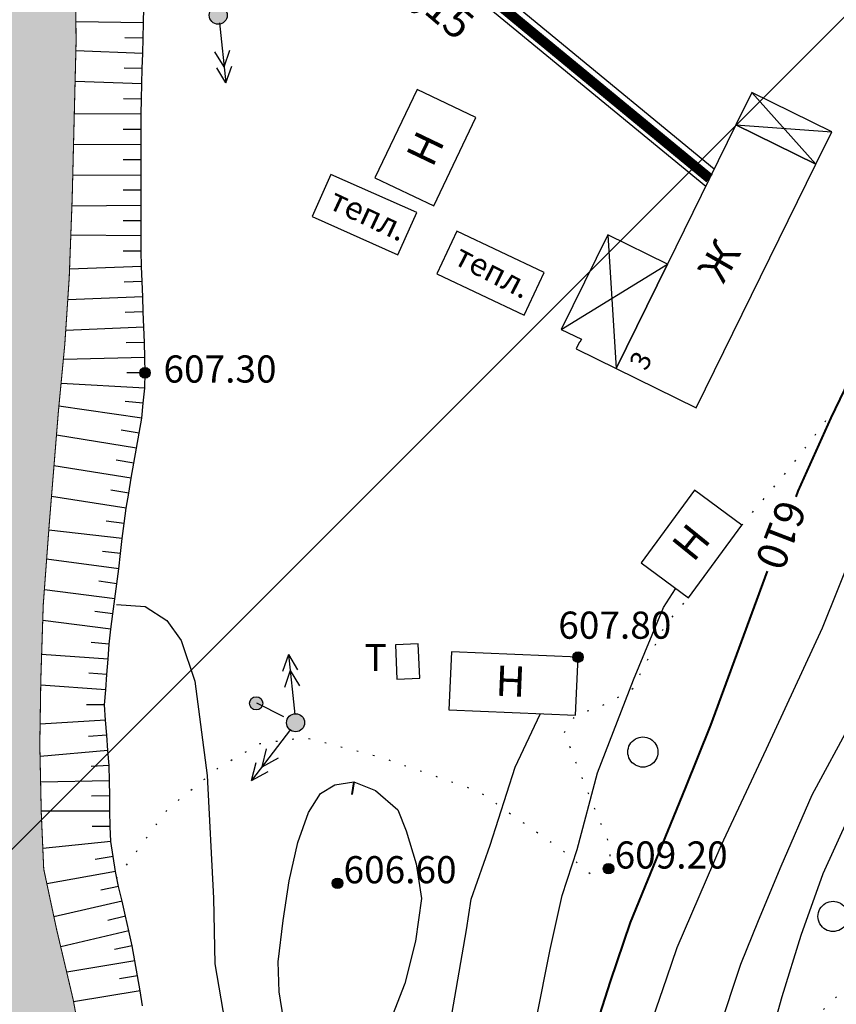
# Model space of a CAD drawing. Extents: x 0 to 930870, y 611499 to 13211039.
# Drawn here: x 467513 to 467567, y 6603421 to 6603486 of the extents above; entities that cross this region are included whole.
import ezdxf
from ezdxf.enums import TextEntityAlignment as Align

# ---------------------------------------------------------------- set-up
doc = ezdxf.new("R2010")
doc.units = 0
doc.header["$MEASUREMENT"] = 0
doc.linetypes.add('DASHED2010', pattern=[3, 2, -1])
doc.linetypes.add('пунктирнаяX2', pattern=[0.5, 0, -0.5])
doc.layers.get('0').update_dxf_attribs({"linetype": 'CONTINUOUS'})
for name, color, linetype in [('м1000', 7, 'CONTINUOUS'), ('СВЯЗЬ_ЯТЦ', 7, 'CONTINUOUS'), ('центральная', 1, 'CONTINUOUS')]:
    doc.layers.add(name, color=color, linetype=linetype)
doc.styles.add('ARIALCYR', font='arial.ttf', dxfattribs={"height": 1})
doc.styles.add('TIMESNEWROMANCYR', font='times.ttf', dxfattribs={"height": 1})
doc.styles.add('стиль1', font='ariali.ttf')

# ---------------------------------------------------------------- blocks, each defined once
blk = doc.blocks.new('ЛЭП')
at = {"true_color": 0xffffff}
h = blk.add_hatch(color=7, dxfattribs=at)
edge = h.paths.add_edge_path()
edge.add_arc((0, 0), 0.6, 0, 360)
blk.add_circle((0, 0), 0.6)
blk = doc.blocks.new('точка')
h = blk.add_hatch(color=256)
edge = h.paths.add_edge_path()
edge.add_arc((0, 0), 0.35, 0, 360)
blk.add_circle((0, 0), 0.35)

msp = doc.modelspace()

# ---------------------------------------------------------------- hatches: boundary and pattern name
at = {"layer": 'м1000', "linetype": 'Continuous', "true_color": 0xd6f5ff}
msp.add_hatch(color=7, dxfattribs=at).paths.add_polyline_path([(467552.848, 6603150.002), (467551.817, 6603153.979), (467550.434, 6603158.697), (467547.668, 6603166.424), (467545.309, 6603173.826), (467543.683, 6603177.731), (467542.544, 6603181.879), (467541.242, 6603185.783), (467539.843, 6603192.583), (467538.835, 6603198.18), (467538.086, 6603203.125), (467537.598, 6603206.281), (467536.817, 6603210.12), (467535.744, 6603213.667), (467533.889, 6603219.556), (467532.1, 6603224.469), (467530.733, 6603228.503), (467529.302, 6603232.733), (467528.163, 6603236.442), (467527.434, 6603239.283), (467527.219, 6603240.119), (467526.341, 6603243.665), (467525.983, 6603246.04), (467525.69, 6603250.172), (467525.462, 6603255.346), (467525.462, 6603259.087), (467525.723, 6603262.113), (467526.601, 6603265.432), (467527.415, 6603269.239), (467527.968, 6603272.33), (467528.391, 6603274.998), (467528.944, 6603278.446), (467529.464, 6603282.513), (467529.562, 6603285.572), (467529.627, 6603289.053), (467529.562, 6603292.274), (467529.334, 6603296.016), (467529.106, 6603298.586), (467528.521, 6603304.54), (467528.13, 6603308.9), (467527.805, 6603311.666), (467526.666, 6603319.052), (467525.788, 6603323.834), (467524.877, 6603328.064), (467523.966, 6603332.196), (467522.144, 6603340.623), (467520.94, 6603345.341), (467520.126, 6603349.115), (467519.411, 6603354.093), (467519.085, 6603357.542), (467518.5, 6603362.878), (467517.914, 6603367.596), (467517.393, 6603372.086), (467517.133, 6603378.333), (467517.003, 6603382.692), (467516.678, 6603386.076), (467516.255, 6603389.753), (467516.19, 6603391.38), (467515.832, 6603395.121), (467515.409, 6603398.57), (467514.856, 6603402.214), (467514.498, 6603404.687), (467513.489, 6603411.877), (467512.643, 6603416.042), (467512.22, 6603417.962), (467511.439, 6603422.777), (467511.016, 6603426.226), (467510.561, 6603429.805), (467510.3, 6603436.214), (467510.008, 6603440.054), (467509.975, 6603445.617), (467510.008, 6603450.953), (467510.366, 6603454.532), (467510.919, 6603458.762), (467511.439, 6603462.569), (467511.732, 6603466.115), (467512.025, 6603470.085), (467512.09, 6603471.939), (467512.057, 6603475.648), (467511.992, 6603478.772), (467511.732, 6603482.774), (467511.537, 6603484.954), (467511.374, 6603490.225), (467511.504, 6603494.129), (467511.667, 6603498.098), (467511.309, 6603502.946), (467511.016, 6603508.119), (467510.821, 6603511.178), (467510.691, 6603515.733), (467510.431, 6603518.466), (467509.975, 6603522.533), (467509.812, 6603524.192), (467509.585, 6603526.633), (467509.389, 6603530.049), (467509.259, 6603533.856), (467509.162, 6603537.207), (467509.129, 6603540.2), (467508.804, 6603543.031), (467508.836, 6603546.187), (467508.609, 6603550.091), (467507.86, 6603555.264), (467507.437, 6603559.95), (467507.372, 6603563.301), (467506.949, 6603569.19), (467506.852, 6603572.704), (467506.982, 6603576.706), (467507.405, 6603579.406), (467508.283, 6603582.888), (467509.292, 6603585.588), (467511.016, 6603590.501), (467512.383, 6603593.234), (467513.619, 6603595.447), (467515.116, 6603597.399), (467516.905, 6603598.83), (467519.411, 6603600.62), (467522.404, 6603602.605), (467525.235, 6603604.622), (467527.382, 6603606.216), (467529.497, 6603607.843), (467532.685, 6603609.958), (467534.995, 6603611.617), (467536.525, 6603613.179), (467537.533, 6603614.903), (467538.444, 6603616.595), (467539.128, 6603619.198), (467540.299, 6603623.037), (467540.917, 6603624.632), (467542.121, 6603628.926), (467542.999, 6603631.822), (467543.91, 6603635.564), (467544.756, 6603638.557), (467545.342, 6603640.932), (467545.537, 6603643.112), (467546.831, 6603650.002), (467552.645, 6603650.002), (467551.394, 6603645.26), (467550.808, 6603640.607), (467550.32, 6603637.451), (467550.06, 6603633.969), (467549.246, 6603631.009), (467548.173, 6603626.877), (467547.717, 6603625.087), (467547.457, 6603624.144), (467546.188, 6603619.914), (467544.789, 6603616.595), (467543.292, 6603613.992), (467541.796, 6603611.845), (467540.917, 6603610.966), (467539.128, 6603608.917), (467536.46, 6603606.509), (467533.108, 6603603.873), (467530.148, 6603601.694), (467527.219, 6603599.937), (467524.389, 6603597.854), (467521.558, 6603595.577), (467519.476, 6603593.527), (467517.719, 6603591.445), (467516.157, 6603589.037), (467515.116, 6603586.759), (467514.367, 6603584.742), (467513.652, 6603582.595), (467513.164, 6603580.513), (467512.773, 6603577.877), (467512.643, 6603575.111), (467512.513, 6603569.483), (467512.578, 6603563.821), (467513.001, 6603554.907), (467513.001, 6603548.887), (467513.326, 6603542.445), (467513.945, 6603537.5), (467514.498, 6603529.756), (467514.986, 6603518.498), (467515.344, 6603511.731), (467515.767, 6603504.54), (467516.19, 6603497.838), (467516.385, 6603493.12), (467516.32, 6603487.849), (467516.352, 6603484.758), (467516.092, 6603474.347), (467515.897, 6603469.109), (467515.604, 6603464.684), (467515.181, 6603460.259), (467514.563, 6603452.645), (467514.172, 6603447.374), (467514.01, 6603442.364), (467513.945, 6603438.102), (467514.042, 6603433.612), (467514.205, 6603429.87), (467515.051, 6603425.901), (467516.157, 6603421.215), (467517.133, 6603415.977), (467517.686, 6603413.016), (467518.792, 6603406.346), (467519.736, 6603400.229), (467520.549, 6603395.967), (467521.2, 6603390.436), (467521.721, 6603383.506), (467522.144, 6603377.552), (467522.469, 6603373.485), (467522.892, 6603367.628), (467523.51, 6603363.691), (467524.486, 6603358.648), (467525.43, 6603355.004), (467526.503, 6603351.295), (467527.167, 6603348.836), (467527.935, 6603345.992), (467528.748, 6603342.055), (467528.814, 6603339.224), (467529.302, 6603333.4), (467529.757, 6603326.079), (467530.44, 6603319.279), (467531.254, 6603311.829), (467531.644, 6603307.762), (467532.523, 6603298.912), (467533.108, 6603293.381), (467533.238, 6603291.656), (467533.271, 6603286.906), (467533.238, 6603285.084), (467532.978, 6603277.243), (467532.685, 6603271.354), (467532.1, 6603264.749), (467531.904, 6603259.478), (467532.002, 6603254.305), (467532.132, 6603250.986), (467532.295, 6603249.554), (467532.946, 6603244.251), (467533.857, 6603239.859), (467534.54, 6603236.605), (467536.102, 6603231.497), (467537.696, 6603226.063), (467538.347, 6603223.59), (467539.908, 6603217.832), (467540.917, 6603212.756), (467541.373, 6603208.689), (467541.698, 6603205.793), (467542.446, 6603200.555), (467543.618, 6603196.52), (467545.017, 6603191.119), (467545.863, 6603188.581), (467547.522, 6603182.367), (467549.246, 6603177.975), (467550.157, 6603175.502), (467552.044, 6603171.142), (467553.964, 6603166.522), (467555.233, 6603163.041), (467556.111, 6603160.145), (467557.608, 6603155.59), (467559.208, 6603150.002)])
at = {"layer": 'СВЯЗЬ_ЯТЦ', "ltscale": 100}
h = msp.add_hatch(dxfattribs=at)
h.set_pattern_fill('ANSI31', color=3, scale=500)
h.paths.add_polyline_path([(466533.702, 6604767.605), (467883.296, 6604767.605), (467884.875, 6603263.123), (466535.281, 6603263.123)])
at = {"layer": 'центральная', "linetype": 'Continuous', "true_color": 0xd6f5ff}
msp.add_hatch(color=7, dxfattribs=at).paths.add_polyline_path([(467552.848, 6603150.002), (467551.817, 6603153.979), (467550.434, 6603158.697), (467547.668, 6603166.424), (467545.309, 6603173.826), (467543.683, 6603177.731), (467542.544, 6603181.879), (467541.242, 6603185.783), (467539.843, 6603192.583), (467538.835, 6603198.18), (467538.086, 6603203.125), (467537.598, 6603206.281), (467536.817, 6603210.12), (467535.744, 6603213.667), (467533.889, 6603219.556), (467532.1, 6603224.469), (467530.733, 6603228.503), (467529.302, 6603232.733), (467528.163, 6603236.442), (467527.434, 6603239.283), (467527.219, 6603240.119), (467526.341, 6603243.665), (467525.983, 6603246.04), (467525.69, 6603250.172), (467525.462, 6603255.346), (467525.462, 6603259.087), (467525.723, 6603262.113), (467526.601, 6603265.432), (467527.415, 6603269.239), (467527.968, 6603272.33), (467528.391, 6603274.998), (467528.944, 6603278.446), (467529.464, 6603282.513), (467529.562, 6603285.572), (467529.627, 6603289.053), (467529.562, 6603292.274), (467529.334, 6603296.016), (467529.106, 6603298.586), (467528.521, 6603304.54), (467528.13, 6603308.9), (467527.805, 6603311.666), (467526.666, 6603319.052), (467525.788, 6603323.834), (467524.877, 6603328.064), (467523.966, 6603332.196), (467522.144, 6603340.623), (467520.94, 6603345.341), (467520.126, 6603349.115), (467519.411, 6603354.093), (467519.085, 6603357.542), (467518.5, 6603362.878), (467517.914, 6603367.596), (467517.393, 6603372.086), (467517.133, 6603378.333), (467517.003, 6603382.692), (467516.678, 6603386.076), (467516.255, 6603389.753), (467516.19, 6603391.38), (467515.832, 6603395.121), (467515.409, 6603398.57), (467514.856, 6603402.214), (467514.498, 6603404.687), (467513.489, 6603411.877), (467512.643, 6603416.042), (467512.22, 6603417.962), (467511.439, 6603422.777), (467511.016, 6603426.226), (467510.561, 6603429.805), (467510.3, 6603436.214), (467510.008, 6603440.054), (467509.975, 6603445.617), (467510.008, 6603450.953), (467510.366, 6603454.532), (467510.919, 6603458.762), (467511.439, 6603462.569), (467511.732, 6603466.115), (467512.025, 6603470.085), (467512.09, 6603471.939), (467512.057, 6603475.648), (467511.992, 6603478.772), (467511.732, 6603482.774), (467511.537, 6603484.954), (467511.374, 6603490.225), (467511.504, 6603494.129), (467511.667, 6603498.098), (467511.309, 6603502.946), (467511.016, 6603508.119), (467510.821, 6603511.178), (467510.691, 6603515.733), (467510.431, 6603518.466), (467509.975, 6603522.533), (467509.812, 6603524.192), (467509.585, 6603526.633), (467509.389, 6603530.049), (467509.259, 6603533.856), (467509.162, 6603537.207), (467509.129, 6603540.2), (467508.804, 6603543.031), (467508.836, 6603546.187), (467508.609, 6603550.091), (467507.86, 6603555.264), (467507.437, 6603559.95), (467507.372, 6603563.301), (467506.949, 6603569.19), (467506.852, 6603572.704), (467506.982, 6603576.706), (467507.405, 6603579.406), (467508.283, 6603582.888), (467509.292, 6603585.588), (467511.016, 6603590.501), (467512.383, 6603593.234), (467513.619, 6603595.447), (467515.116, 6603597.399), (467516.905, 6603598.83), (467519.411, 6603600.62), (467522.404, 6603602.605), (467525.235, 6603604.622), (467527.382, 6603606.216), (467529.497, 6603607.843), (467532.685, 6603609.958), (467534.995, 6603611.617), (467536.525, 6603613.179), (467537.533, 6603614.903), (467538.444, 6603616.595), (467539.128, 6603619.198), (467540.299, 6603623.037), (467540.917, 6603624.632), (467542.121, 6603628.926), (467542.999, 6603631.822), (467543.91, 6603635.564), (467544.756, 6603638.557), (467545.342, 6603640.932), (467545.537, 6603643.112), (467546.831, 6603650.002), (467552.645, 6603650.002), (467551.394, 6603645.26), (467550.808, 6603640.607), (467550.32, 6603637.451), (467550.06, 6603633.969), (467549.246, 6603631.009), (467548.173, 6603626.877), (467547.717, 6603625.087), (467547.457, 6603624.144), (467546.188, 6603619.914), (467544.789, 6603616.595), (467543.292, 6603613.992), (467541.796, 6603611.845), (467540.917, 6603610.966), (467539.128, 6603608.917), (467536.46, 6603606.509), (467533.108, 6603603.873), (467530.148, 6603601.694), (467527.219, 6603599.937), (467524.389, 6603597.854), (467521.558, 6603595.577), (467519.476, 6603593.527), (467517.719, 6603591.445), (467516.157, 6603589.037), (467515.116, 6603586.759), (467514.367, 6603584.742), (467513.652, 6603582.595), (467513.164, 6603580.513), (467512.773, 6603577.877), (467512.643, 6603575.111), (467512.513, 6603569.483), (467512.578, 6603563.821), (467513.001, 6603554.907), (467513.001, 6603548.887), (467513.326, 6603542.445), (467513.945, 6603537.5), (467514.498, 6603529.756), (467514.986, 6603518.498), (467515.344, 6603511.731), (467515.767, 6603504.54), (467516.19, 6603497.838), (467516.385, 6603493.12), (467516.32, 6603487.849), (467516.352, 6603484.758), (467516.092, 6603474.347), (467515.897, 6603469.109), (467515.604, 6603464.684), (467515.181, 6603460.259), (467514.563, 6603452.645), (467514.172, 6603447.374), (467514.01, 6603442.364), (467513.945, 6603438.102), (467514.042, 6603433.612), (467514.205, 6603429.87), (467515.051, 6603425.901), (467516.157, 6603421.215), (467517.133, 6603415.977), (467517.686, 6603413.016), (467518.792, 6603406.346), (467519.736, 6603400.229), (467520.549, 6603395.967), (467521.2, 6603390.436), (467521.721, 6603383.506), (467522.144, 6603377.552), (467522.469, 6603373.485), (467522.892, 6603367.628), (467523.51, 6603363.691), (467524.486, 6603358.648), (467525.43, 6603355.004), (467526.503, 6603351.295), (467527.167, 6603348.836), (467527.935, 6603345.992), (467528.748, 6603342.055), (467528.814, 6603339.224), (467529.302, 6603333.4), (467529.757, 6603326.079), (467530.44, 6603319.279), (467531.254, 6603311.829), (467531.644, 6603307.762), (467532.523, 6603298.912), (467533.108, 6603293.381), (467533.238, 6603291.656), (467533.271, 6603286.906), (467533.238, 6603285.084), (467532.978, 6603277.243), (467532.685, 6603271.354), (467532.1, 6603264.749), (467531.904, 6603259.478), (467532.002, 6603254.305), (467532.132, 6603250.986), (467532.295, 6603249.554), (467532.946, 6603244.251), (467533.857, 6603239.859), (467534.54, 6603236.605), (467536.102, 6603231.497), (467537.696, 6603226.063), (467538.347, 6603223.59), (467539.908, 6603217.832), (467540.917, 6603212.756), (467541.373, 6603208.689), (467541.698, 6603205.793), (467542.446, 6603200.555), (467543.618, 6603196.52), (467545.017, 6603191.119), (467545.863, 6603188.581), (467547.522, 6603182.367), (467549.246, 6603177.975), (467550.157, 6603175.502), (467552.044, 6603171.142), (467553.964, 6603166.522), (467555.233, 6603163.041), (467556.111, 6603160.145), (467557.608, 6603155.59), (467559.208, 6603150.002)])

# ---------------------------------------------------------------- linework, layer by layer
at = {"layer": 'м1000', "color": 7}
for p, q in [((467530.577, 6603439.131), (467527.991, 6603435.737)), ((467528.681, 6603436.642), (467528.973, 6603437.85)), ((467528.681, 6603436.642), (467529.768, 6603437.244)), ((467527.991, 6603435.737), (467528.283, 6603436.945)), ((467527.991, 6603435.737), (467529.079, 6603436.339))]:
    msp.add_line(p, q, dxfattribs=at)
at = {"layer": 'м1000', "color": 92, "const_width": 0.07, "flags": 128}
msp.add_lwpolyline([(467513.001, 6603548.887), (467513.326, 6603542.445), (467513.945, 6603537.5), (467514.498, 6603529.756), (467514.986, 6603518.498), (467515.344, 6603511.731), (467515.767, 6603504.54), (467516.19, 6603497.838), (467516.385, 6603493.12), (467516.32, 6603487.849), (467516.352, 6603484.758), (467516.092, 6603474.347), (467515.897, 6603469.109), (467515.604, 6603464.684), (467515.181, 6603460.259), (467514.563, 6603452.645), (467514.172, 6603447.374), (467514.01, 6603442.364), (467513.945, 6603438.102), (467514.042, 6603433.612), (467514.205, 6603429.87), (467515.051, 6603425.901), (467516.157, 6603421.215), (467517.133, 6603415.977)], dxfattribs=at)
at = {"layer": 'м1000', "linetype": 'пунктирнаяX2', "ltscale": 2, "flags": 128}
for points in [[(467531.247, 6603332.051), (467532.549, 6603340.023), (467534.176, 6603347.913), (467535.233, 6603353.932), (467536.534, 6603360.765), (467538.893, 6603365.726), (467541.903, 6603374.918), (467543.123, 6603382.076), (467547.515, 6603392.569), (467551.257, 6603400.377), (467554.185, 6603406.315), (467556.788, 6603410.057), (467560.53, 6603415.181), (467561.506, 6603416.158), (467565.736, 6603420.387), (467575.252, 6603429.579), (467578.994, 6603433.239), (467582.736, 6603438.363), (467588.104, 6603447.067), (467594.774, 6603456.99), (467599.167, 6603463.172), (467603.315, 6603468.948), (467607.951, 6603475.292), (467613.483, 6603481.637), (467620.64, 6603487.737), (467629.588, 6603494), (467636.665, 6603498.474), (467644.636, 6603504.005), (467652.851, 6603508.479), (467658.22, 6603510.675), (467662.205, 6603512.058), (467667.005, 6603512.627), (467674.163, 6603513.359), (467687.421, 6603515.393), (467696.857, 6603515.8), (467699.459, 6603515.8), (467714.182, 6603516.613), (467723.292, 6603516.369), (467729.474, 6603517.02), (467735.331, 6603516.857), (467743.139, 6603517.182), (467747.532, 6603517.833), (467757.211, 6603519.053), (467764.206, 6603518.972), (467770.388, 6603518.809), (467778.441, 6603517.833), (467782.02, 6603517.752), (467798.776, 6603515.881), (467807.886, 6603515.474), (467816.834, 6603515.881), (467829.93, 6603516.044), (467836.762, 6603516.369), (467841.643, 6603516.532), (467865.15, 6603516.776), (467874.83, 6603516.45), (467884.834, 6603516.206), (467891.423, 6603515.718), (467899.557, 6603514.905), (467907.854, 6603515.068), (467913.385, 6603515.312), (467923.227, 6603517.345), (467929.328, 6603518.647), (467937.218, 6603519.216), (467943.806, 6603519.379), (467950.802, 6603518.565), (467956.414, 6603517.914), (467962.108, 6603517.345), (467967.314, 6603514.417), (467974.716, 6603511.326), (467978.864, 6603509.78), (467981.19, 6603509.601), (467989.422, 6603508.658), (468000.003, 6603507.736)], [(467560.504, 6603452.678), (467563.783, 6603456.584), (467569.965, 6603464.718), (467573.87, 6603470.249), (467577.937, 6603475.699), (467582.41, 6603481.311), (467584.363, 6603483.995)], [(467519.046, 6603429.253), (467522.463, 6603433.89), (467525.879, 6603436.655), (467528.563, 6603438.201), (467531.491, 6603438.607), (467536.534, 6603437.306), (467543.042, 6603435.029), (467548.491, 6603431.206), (467550.444, 6603429.579), (467551.664, 6603429.904), (467551.826, 6603431.287), (467550.037, 6603435.598), (467548.735, 6603438.933), (467549.472, 6603440.067), (467551.664, 6603440.885), (467553.291, 6603441.861), (467555.405, 6603446.009), (467556.957, 6603447.862)]]:
    msp.add_lwpolyline(points, dxfattribs=at)
at = {"layer": 'м1000', "color": 7, "flags": 128}
for const_width in [0.67, 0.12]:
    msp.add_lwpolyline([(467558.365, 6603475.671), (467544.577, 6603487.029), (467524.692, 6603503.411)], dxfattribs=dict(at, const_width=const_width))
at = {"layer": 'м1000', "color": 7, "true_color": 0xffffff, "const_width": 0.5, "flags": 128}
msp.add_lwpolyline([(467558.365, 6603475.671), (467544.577, 6603487.029), (467524.692, 6603503.411)], dxfattribs=at)
at = {"layer": 'м1000', "color": 7, "flags": 128}
for points in [[(467520.761, 6603420.803), (467520.59, 6603421.798), (467520.419, 6603422.792), (467520.248, 6603423.787), (467520.077, 6603424.781), (467519.856, 6603425.766), (467519.628, 6603426.749), (467519.4, 6603427.732), (467519.171, 6603428.715), (467518.973, 6603429.704), (467518.81, 6603430.699), (467518.647, 6603431.695), (467518.611, 6603432.702), (467518.597, 6603433.711), (467518.583, 6603434.72), (467518.569, 6603435.729), (467518.539, 6603436.738), (467518.46, 6603437.744), (467518.381, 6603438.75), (467518.302, 6603439.756), (467518.242, 6603440.762), (467518.32, 6603441.768), (467518.397, 6603442.774), (467518.475, 6603443.78), (467518.553, 6603444.786), (467518.657, 6603445.79), (467518.788, 6603446.79), (467518.918, 6603447.791), (467519.048, 6603448.792), (467519.178, 6603449.792), (467519.298, 6603450.794), (467519.415, 6603451.797), (467519.532, 6603452.799), (467519.672, 6603453.798), (467519.843, 6603454.792), (467520.014, 6603455.787), (467520.186, 6603456.781), (467520.357, 6603457.776), (467520.529, 6603458.77), (467520.7, 6603459.765), (467520.809, 6603460.767), (467520.901, 6603461.772), (467520.921, 6603462.781), (467520.919, 6603463.79), (467520.881, 6603464.798), (467520.843, 6603465.807), (467520.805, 6603466.815), (467520.767, 6603467.823), (467520.729, 6603468.832), (467520.691, 6603469.84), (467520.673, 6603470.849), (467520.673, 6603471.858), (467520.673, 6603472.867), (467520.673, 6603473.876), (467520.673, 6603474.885), (467520.673, 6603475.895), (467520.673, 6603476.904), (467520.673, 6603477.913), (467520.673, 6603478.922), (467520.673, 6603479.931), (467520.691, 6603480.94), (467520.716, 6603481.949), (467520.742, 6603482.957), (467520.768, 6603483.966), (467520.794, 6603484.975), (467520.82, 6603485.984), (467520.846, 6603486.993)], [(467520.82, 6603485.984), (467516.339, 6603486.058)], [(467520.794, 6603484.975), (467519.594, 6603485.007)], [(467520.768, 6603483.966), (467516.336, 6603484.128)], [(467520.742, 6603482.957), (467519.543, 6603482.984)], [(467520.716, 6603481.949), (467516.286, 6603482.091)], [(467520.691, 6603480.94), (467519.491, 6603480.961)], [(467520.673, 6603479.931), (467516.232, 6603479.947)], [(467520.673, 6603478.922), (467519.473, 6603478.909)], [(467520.673, 6603477.913), (467516.181, 6603477.91)], [(467520.673, 6603476.904), (467519.473, 6603476.915)], [(467520.673, 6603475.895), (467516.13, 6603475.873)], [(467520.673, 6603474.885), (467519.473, 6603474.892)], [(467520.673, 6603473.876), (467516.073, 6603473.837)], [(467520.673, 6603472.867), (467519.473, 6603472.869)], [(467520.673, 6603471.858), (467516.001, 6603471.908)], [(467520.673, 6603470.849), (467519.473, 6603470.846)], [(467520.691, 6603469.84), (467515.917, 6603469.658)], [(467520.729, 6603468.832), (467519.53, 6603468.798)], [(467520.767, 6603467.823), (467515.798, 6603467.624)], [(467520.805, 6603466.815), (467519.606, 6603466.779)], [(467520.843, 6603465.807), (467515.664, 6603465.591)], [(467520.881, 6603464.798), (467519.681, 6603464.76)], [(467520.919, 6603463.79), (467515.507, 6603463.667)], [(467520.921, 6603462.781), (467519.721, 6603462.788)], [(467520.901, 6603461.772), (467515.354, 6603462.066)], [(467520.809, 6603460.767), (467519.615, 6603460.886)], [(467520.7, 6603459.765), (467515.211, 6603460.571)], [(467520.529, 6603458.77), (467519.347, 6603458.978)], [(467520.357, 6603457.776), (467515.05, 6603458.648)], [(467520.186, 6603456.781), (467519.004, 6603456.986)], [(467520.014, 6603455.787), (467514.885, 6603456.617)], [(467519.843, 6603454.792), (467518.66, 6603454.995)], [(467519.672, 6603453.798), (467514.72, 6603454.587)], [(467519.532, 6603452.799), (467518.341, 6603452.947)], [(467519.415, 6603451.797), (467514.54, 6603452.342)], [(467519.298, 6603450.794), (467518.107, 6603450.939)], [(467519.178, 6603449.792), (467514.398, 6603450.417)], [(467519.048, 6603448.792), (467517.86, 6603448.958)], [(467518.918, 6603447.791), (467514.247, 6603448.385)], [(467518.788, 6603446.79), (467517.599, 6603446.953)], [(467518.657, 6603445.79), (467514.139, 6603446.351)], [(467518.553, 6603444.786), (467517.357, 6603444.89)], [(467518.475, 6603443.78), (467514.066, 6603444.1)], [(467518.397, 6603442.774), (467517.202, 6603442.873)], [(467518.32, 6603441.768), (467514.005, 6603442.064)], [(467518.242, 6603440.762), (467517.042, 6603440.766)], [(467518.302, 6603439.756), (467513.966, 6603439.49)], [(467518.381, 6603438.75), (467517.184, 6603438.66)], [(467518.46, 6603437.744), (467513.961, 6603437.346)], [(467518.539, 6603436.738), (467517.341, 6603436.672)], [(467518.569, 6603435.729), (467513.998, 6603435.631)], [(467518.583, 6603434.72), (467517.383, 6603434.706)], [(467518.597, 6603433.711), (467514.04, 6603433.701)], [(467518.611, 6603432.702), (467517.411, 6603432.683)], [(467518.647, 6603431.695), (467514.145, 6603431.237)], [(467518.81, 6603430.699), (467517.625, 6603430.507)], [(467518.973, 6603429.704), (467514.411, 6603428.901)], [(467519.171, 6603428.715), (467517.998, 6603428.463)], [(467519.4, 6603427.732), (467514.881, 6603426.698)], [(467519.628, 6603426.749), (467518.462, 6603426.465)], [(467519.856, 6603425.766), (467515.332, 6603424.711)], [(467520.077, 6603424.781), (467518.9, 6603424.547)], [(467520.248, 6603423.787), (467515.726, 6603423.042)], [(467520.419, 6603422.792), (467519.237, 6603422.581)], [(467520.59, 6603421.798), (467516.186, 6603421.057)]]:
    msp.add_lwpolyline(points, dxfattribs=at)
at = {"layer": 'м1000', "flags": 128}
for points in [[(467525.855, 6603485.987), (467526.29, 6603482.011)], [(467526.174, 6603483.071), (467526.555, 6603484.186)], [(467526.174, 6603483.071), (467525.561, 6603484.077)], [(467526.29, 6603482.011), (467525.677, 6603483.017)], [(467526.29, 6603482.011), (467526.671, 6603483.125)], [(467536.167, 6603475.713), (467540.068, 6603473.85), (467542.866, 6603479.706), (467538.965, 6603481.57), (467536.167, 6603475.713)], [(467560.111, 6603479.229), (467565.417, 6603476.624), (467566.468, 6603478.766), (467561.163, 6603481.371), (467560.111, 6603479.229)], [(467561.163, 6603481.371), (467565.417, 6603476.624)], [(467557.478, 6603460.454), (467565.417, 6603476.624), (467560.111, 6603479.229), (467558.365, 6603475.671), (467555.572, 6603469.984), (467552.173, 6603463.059), (467557.478, 6603460.454)], [(467560.111, 6603479.229), (467566.468, 6603478.766)], [(467532.002, 6603473.143), (467537.696, 6603470.605), (467538.943, 6603473.403), (467533.249, 6603475.94), (467532.002, 6603473.143)], [(467541.6, 6603472.167), (467540.264, 6603469.336), (467546.056, 6603466.603), (467547.392, 6603469.434), (467541.6, 6603472.167)], [(467552.173, 6603463.059), (467555.572, 6603469.984), (467551.609, 6603471.93), (467548.53, 6603465.66), (467549.861, 6603465.006), (467549.767, 6603464.814), (467549.741, 6603464.827), (467549.514, 6603464.364), (467552.173, 6603463.059)], [(467551.609, 6603471.93), (467552.173, 6603463.059)], [(467548.53, 6603465.66), (467555.572, 6603469.984)], [(467556.957, 6603447.862), (467560.504, 6603452.678), (467557.362, 6603454.992), (467553.816, 6603450.176), (467556.957, 6603447.862)], [(467537.533, 6603444.739), (467537.631, 6603442.461), (467539.137, 6603442.526), (467539.04, 6603444.803), (467537.533, 6603444.739)], [(467530.43, 6603444.09), (467530.049, 6603442.976)], [(467530.43, 6603444.09), (467530.864, 6603440.114)], [(467530.43, 6603444.09), (467531.043, 6603443.084)], [(467541.242, 6603444.283), (467541.078, 6603440.425), (467549.472, 6603440.067), (467549.637, 6603443.926), (467541.242, 6603444.283)], [(467530.546, 6603443.03), (467530.164, 6603441.915)], [(467530.546, 6603443.03), (467531.158, 6603442.024)]]:
    msp.add_lwpolyline(points, dxfattribs=at)
at = {"layer": 'м1000', "linetype": 'DASHED2010', "flags": 128}
msp.add_lwpolyline([(467528.319, 6603440.885), (467530.922, 6603439.584)], dxfattribs=at)
at = {"layer": 'м1000'}
for points in [[(467553.441, 6603438.497, -0.267949), (467554.441, 6603438.497, -0.57735), (467554.441, 6603436.765, -0.267949), (467553.441, 6603436.765, -0.57735), (467553.441, 6603438.497, -0.267949)], [(467566.049, 6603427.598, -0.267949), (467567.049, 6603427.598, -0.57735), (467567.049, 6603425.866, -0.267949), (467566.049, 6603425.866, -0.57735), (467566.049, 6603427.598, -0.267949)]]:
    msp.add_lwpolyline(points, format="xyb", dxfattribs=at)
at = {"layer": 'м1000', "color": 32, "lineweight": 40, "elevation": 607, "flags": 128}
msp.add_lwpolyline([(467534.768, 6603435.661), (467534.647, 6603434.818)], dxfattribs=at)
at = {"layer": 'м1000', "color": 32, "lineweight": 40}
for points in [[(467564.107, 6603454.562, 610), (467564.245, 6603454.923, 610), (467566.425, 6603459.803, 610), (467568.475, 6603464.065, 610)], [(467536.59, 6603388.354, 610), (467538.086, 6603387.898, 610), (467538.77, 6603387.833, 610), (467540.104, 6603388.126, 610), (467541.665, 6603389.167, 610), (467542.511, 6603391.184, 610), (467544.138, 6603396.227, 610), (467545.114, 6603400.034, 610), (467548.075, 6603410.218, 610), (467548.823, 6603413.146, 610), (467551.784, 6603422.419, 610), (467553.118, 6603426.323, 610), (467556.762, 6603435.238, 610), (467558.454, 6603439.403, 610), (467562.212, 6603449.627, 610)]]:
    msp.add_polyline3d(points, dxfattribs=at)
at = {"layer": 'м1000', "color": 32}
for points in [[(467553.899, 6603417.897, 611), (467555.526, 6603422.647, 611), (467556.209, 6603424.664, 611), (467559.137, 6603431.432, 611), (467562.131, 6603437.841, 611), (467565.84, 6603445.878, 611), (467567.89, 6603450.921, 611)], [(467522.046, 6603414.936, 609), (467525.202, 6603410.869, 609), (467528.26, 6603405.728, 609), (467530.798, 6603401.661, 609), (467532.718, 6603399.416, 609), (467535.061, 6603397.822, 609), (467536.85, 6603397.399, 609), (467537.924, 6603397.594, 609), (467539.258, 6603398.505, 609), (467540.299, 6603399.839, 609), (467541.568, 6603402.117, 609), (467542.707, 6603405.923, 609), (467545.993, 6603416.628, 609), (467546.871, 6603419.881, 609), (467547.782, 6603424.534, 609), (467548.596, 6603428.113, 609), (467549.572, 6603431.171, 609), (467550.938, 6603436.247, 609), (467553.313, 6603442.429, 609), (467555.298, 6603447.212, 609), (467556.111, 6603448.448, 609)], [(467519.02, 6603447.407, 608), (467520.94, 6603447.277, 608), (467522.371, 6603446.366, 608), (467523.315, 6603445.032, 608), (467524.226, 6603442.331, 608), (467525.039, 6603436.084, 608), (467525.462, 6603427.95, 608), (467525.56, 6603423.59, 608), (467526.211, 6603419.719, 608)], [(467541.177, 6603419.719, 608), (467542.251, 6603425.835, 608), (467542.544, 6603427.885, 608), (467543.813, 6603431.464, 608), (467545.472, 6603436.637, 608), (467547.131, 6603440.151, 608)], [(467558.975, 6603419.165, 612), (467560.439, 6603423.558, 612), (467561.61, 6603426.454, 612), (467563.107, 6603430.065, 612), (467565.157, 6603434.783, 612), (467567.792, 6603439.663, 612)], [(467530.115, 6603419.946, 607), (467529.822, 6603421.736, 607), (467529.757, 6603423.721, 607), (467530.082, 6603426.454, 607), (467530.473, 6603429.089, 607), (467531.059, 6603431.627, 607), (467531.774, 6603433.612, 607), (467532.555, 6603434.88, 607), (467533.499, 6603435.466, 607), (467534.768, 6603435.661, 607), (467536.199, 6603435.076, 607), (467537.696, 6603433.807, 607), (467538.249, 6603432.408, 607), (467538.9, 6603430.228, 607), (467539.258, 6603427.918, 607), (467538.867, 6603425.087, 607), (467538.151, 6603422.289, 607), (467537.175, 6603419.784, 607)], [(467561.935, 6603416.986, 613), (467563.172, 6603421.411, 613), (467564.441, 6603425.478, 613), (467565.905, 6603429.577, 613), (467567.597, 6603433.319, 613)]]:
    msp.add_polyline3d(points, dxfattribs=at)
at = {"layer": 'центральная', "color": 0, "flags": 128}
for points in [[(467524.299, 6603512.538), (467524.009, 6603503.209), (467558.108, 6603475.149)], [(467558.666, 6603476.285), (467525.316, 6603503.763), (467525.577, 6603512.841)], [(467560.111, 6603479.229), (467565.417, 6603476.624), (467566.468, 6603478.766), (467561.163, 6603481.371), (467560.111, 6603479.229)], [(467557.478, 6603460.454), (467565.417, 6603476.624), (467560.111, 6603479.229), (467558.365, 6603475.671), (467555.572, 6603469.984), (467552.173, 6603463.059), (467557.478, 6603460.454)], [(467552.173, 6603463.059), (467555.572, 6603469.984), (467551.609, 6603471.93), (467548.53, 6603465.66), (467549.861, 6603465.006), (467549.767, 6603464.814), (467549.741, 6603464.827), (467549.514, 6603464.364), (467552.173, 6603463.059)]]:
    msp.add_lwpolyline(points, dxfattribs=at)
at = {"layer": 'центральная', "flags": 128}
msp.add_lwpolyline([(467558.365, 6603475.671), (467524.692, 6603503.411), (467524.908, 6603512.575)], dxfattribs=at)

# ---------------------------------------------------------------- block references
at = {"layer": 'м1000'}
for name, p in [('ЛЭП', (467525.775, 6603486.497)), ('точка', (467520.921, 6603462.781, 607.3)), ('точка', (467549.637, 6603443.926, 607.8)), ('ЛЭП', (467530.904, 6603439.576)), ('точка', (467551.663, 6603429.894, 609.2)), ('точка', (467533.687, 6603428.928, 606.6))]:
    msp.add_blockref(name, p, dxfattribs=at)
at = {"layer": 'м1000', "xscale": 0.7300577606656589, "yscale": 0.7300577606656589, "zscale": 0.7300577606656589}
msp.add_blockref('ЛЭП', (467528.292, 6603440.862), dxfattribs=at)

# ---------------------------------------------------------------- texts
at = {"layer": 'м1000'}
for s, height, rotation, style, p in [('Н', 2, 64.36133, 'ARIALCYR', (467539.982, 6603476.329)), ('тепл.', 1.5303, 334.88423, 'стиль1', (467533.017, 6603473.72)), ('Ж', 2, 60.07023, 'ARIALCYR', (467559.267, 6603468.621)), ('тепл.', 1.5104, 332.92763, 'стиль1', (467541.318, 6603470.045)), ('3', 1.322, 62.283, 'стиль1', (467554.148, 6603462.848)), ('Н', 2, 51.01057, 'ARIALCYR', (467557.285, 6603450.149)), ('Н', 2, 357.70896, 'ARIALCYR', (467544.135, 6603441.373))]:
    msp.add_text(s, height=height, rotation=rotation, dxfattribs=dict(at, style=style)).set_placement(p)
for s, style, p in [('607.30', 'ARIALCYR', (467522.146, 6603462.134)), ('607.80', 'ARIALCYR', (467548.329, 6603445.146)), ('Т', 'стиль1', (467535.477, 6603443)), ('609.20', 'ARIALCYR', (467552.064, 6603429.904)), ('606.60', 'ARIALCYR', (467534.087, 6603428.928))]:
    msp.add_text(s, height=1.8, dxfattribs=dict(at, style=style)).set_placement(p)
at = {"layer": 'м1000', "color": 32, "style": 'ARIALCYR'}
msp.add_text('610', height=2, rotation=249.00763, dxfattribs=at).set_placement((467562.168, 6603452.391), align=Align.CENTER)
at = {"layer": 'центральная', "color": 0}
for s, height, rotation, style, p in [('Ж', 2, 60.07023, 'ARIALCYR', (467559.267, 6603468.621)), ('3', 1.322, 62.283, 'стиль1', (467554.148, 6603462.848))]:
    msp.add_text(s, height=height, rotation=rotation, dxfattribs=dict(at, style=style)).set_placement(p)
at = {"layer": 'центральная', "color": 8, "insert": (467527.298, 6603499.547), "char_height": 2, "width": 24.37027, "attachment_point": 1, "rotation": 319.63206, "style": 'TIMESNEWROMANCYR'}
msp.add_mtext('{\\C0;ст. 2х57,2х20,15}', dxfattribs=at)

doc.saveas('drawing.dxf')
